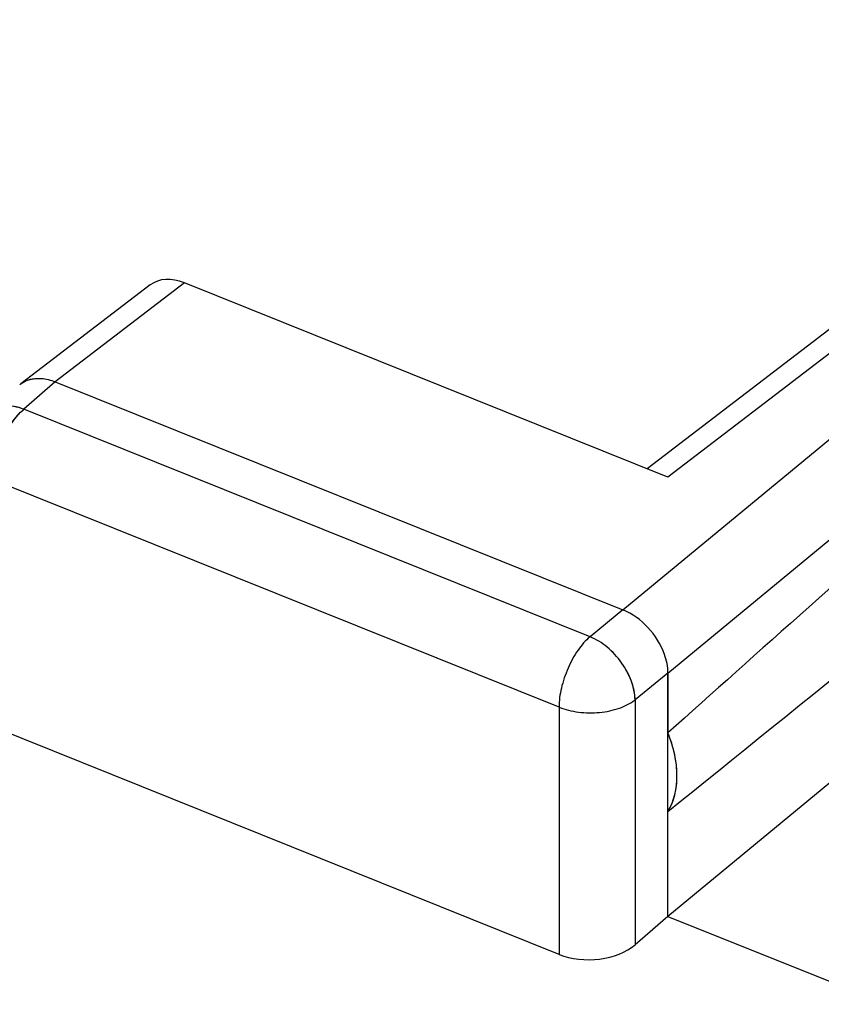
# Model space of a CAD drawing. Units: inches. Extents: x 73.3 to 137.3, y 114.4 to 182.7.
# Drawn here: x 106.1 to 109.8, y 155.8 to 160.3 of the extents above; entities that cross this region are included whole.
import ezdxf

# ---------------------------------------------------------------- set-up
doc = ezdxf.new("R2010")
doc.units = ezdxf.units.IN
doc.header["$MEASUREMENT"] = 0
doc.layers.add('DRAFT', color=7, linetype='Continuous')
doc.layers.add('RACCORDO', color=7, linetype='Continuous')

# ---------------------------------------------------------------- blocks, each defined once
blk = doc.blocks.new('block 1107')
at = {"color": 7, "lineweight": 25, "true_color": 0xffffff}
blk.add_lwpolyline([(106.2716, 158.6672), (106.1293, 158.5426)], dxfattribs=at)
blk = doc.blocks.new('block 1118')
at = {"color": 7, "lineweight": 25, "true_color": 0xffffff}
blk.add_lwpolyline([(106.1104, 158.6534), (106.1162, 158.6581)], dxfattribs=at)
blk = doc.blocks.new('block 1122')
at = {"color": 7, "lineweight": 25, "true_color": 0xffffff}
blk.add_lwpolyline([(106.704, 159.1079), (106.1162, 158.6581)], dxfattribs=at)
blk = doc.blocks.new('block 1123')
at = {"color": 7, "lineweight": 25, "true_color": 0xffffff}
blk.add_lwpolyline([(106.8595, 159.117), (106.2716, 158.6672)], dxfattribs=at)
blk = doc.blocks.new('block 1124')
at = {"color": 7, "lineweight": 25, "true_color": 0xffffff}
blk.add_lwpolyline([(111.6191, 160.3048), (108.9627, 158.2723)], dxfattribs=at)
blk = doc.blocks.new('block 1125')
at = {"color": 7, "lineweight": 25, "true_color": 0xffffff}
blk.add_lwpolyline([(111.7735, 160.313), (109.0569, 158.2344)], dxfattribs=at)
blk = doc.blocks.new('block 1151')
at = {"color": 7, "lineweight": 25, "true_color": 0xffffff}
blk.add_lwpolyline([(109.0567, 156.2379), (108.9072, 156.109)], dxfattribs=at)
blk = doc.blocks.new('block 1152')
at = {"color": 7, "lineweight": 25, "true_color": 0xffffff}
blk.add_lwpolyline([(108.852, 157.6308), (111.9957, 160.2238)], dxfattribs=at)
blk = doc.blocks.new('block 1153')
at = {"color": 7, "lineweight": 25, "true_color": 0xffffff}
blk.add_lwpolyline([(109.0567, 157.3438), (112.2005, 159.9368)], dxfattribs=at)
blk = doc.blocks.new('block 1154')
at = {"color": 7, "lineweight": 25, "true_color": 0xffffff}
blk.add_lwpolyline([(112.2005, 158.8309), (109.0567, 156.2379)], dxfattribs=at)
blk = doc.blocks.new('block 1158')
at = {"color": 7, "lineweight": 25, "true_color": 0xffffff}
blk.add_lwpolyline([(108.852, 157.6308), (108.7025, 157.5091)], dxfattribs=at)
blk = doc.blocks.new('block 1159')
at = {"color": 7, "lineweight": 25, "true_color": 0xffffff}
blk.add_lwpolyline([(109.0567, 157.3438), (108.9072, 157.2221)], dxfattribs=at)
blk = doc.blocks.new('block 1244')
at = {"color": 7, "lineweight": 25, "true_color": 0xffffff}
blk.add_lwpolyline([(108.5616, 157.189), (108.5616, 156.0652)], dxfattribs=at)
blk = doc.blocks.new('block 1245')
at = {"color": 7, "lineweight": 25, "true_color": 0xffffff}
blk.add_lwpolyline([(108.9072, 157.2221), (108.9072, 156.109)], dxfattribs=at)
blk = doc.blocks.new('block 1246')
at = {"color": 7, "lineweight": 25, "true_color": 0xffffff}
blk.add_lwpolyline([(109.0567, 156.2379), (109.0567, 157.3438)], dxfattribs=at)
blk = doc.blocks.new('block 1363')
at = {"color": 7, "lineweight": 25, "true_color": 0xffffff}
blk.add_lwpolyline([(108.5616, 156.0652), (105.9884, 157.0987)], dxfattribs=at)
blk = doc.blocks.new('block 1376')
at = {"color": 7, "lineweight": 25, "true_color": 0xffffff}
blk.add_lwpolyline([(109.0567, 156.2379), (110.0514, 155.8385)], dxfattribs=at)
blk = doc.blocks.new('block 1384')
at = {"color": 7, "lineweight": 25, "true_color": 0xffffff}
blk.add_lwpolyline([(108.5616, 157.189), (105.9884, 158.2224)], dxfattribs=at)
blk = doc.blocks.new('block 1391')
at = {"color": 7, "lineweight": 25, "true_color": 0xffffff}
blk.add_lwpolyline([(108.7025, 157.5091), (106.1293, 158.5426)], dxfattribs=at)
blk = doc.blocks.new('block 1396')
at = {"color": 7, "lineweight": 25, "true_color": 0xffffff}
blk.add_lwpolyline([(106.2716, 158.6672), (108.852, 157.6308)], dxfattribs=at)
blk = doc.blocks.new('block 1432')
at = {"color": 7, "lineweight": 25, "true_color": 0xffffff}
blk.add_lwpolyline([(109.0569, 158.2344), (106.8595, 159.117)], dxfattribs=at)
blk = doc.blocks.new('block 2081')
at = {"color": 7, "lineweight": 25, "true_color": 0xffffff}
blk.add_open_spline([(106.1162, 158.6581), (106.1266, 158.6661), (106.1385, 158.6722), (106.1509, 158.6763)], degree=3, dxfattribs=at)
blk = doc.blocks.new('block 2082')
at = {"color": 7, "lineweight": 25, "true_color": 0xffffff}
blk.add_open_spline([(106.1509, 158.6763), (106.1599, 158.6792), (106.1692, 158.6812), (106.1786, 158.6822), (106.1818, 158.6825), (106.1851, 158.6828), (106.1883, 158.6829)], degree=3, knots=[0, 0, 0, 0, 1, 1, 1, 2, 2, 2, 2], dxfattribs=at)
blk = doc.blocks.new('block 2083')
at = {"color": 7, "lineweight": 25, "true_color": 0xffffff}
blk.add_open_spline([(106.1883, 158.6829), (106.195, 158.6832), (106.2017, 158.6831), (106.2083, 158.6826), (106.23, 158.6809), (106.2515, 158.6752), (106.2716, 158.6672)], degree=3, knots=[0, 0, 0, 0, 1, 1, 1, 2, 2, 2, 2], dxfattribs=at)
blk = doc.blocks.new('block 2365')
at = {"color": 7, "lineweight": 25, "true_color": 0xffffff}
blk.add_open_spline([(106.1293, 158.5426), (106.1009, 158.5536), (106.0699, 158.5603), (106.0389, 158.5572), (106.0128, 158.5546), (105.9867, 158.545), (105.9672, 158.528)], degree=3, knots=[0, 0, 0, 0, 1, 1, 1, 2, 2, 2, 2], dxfattribs=at)
blk = doc.blocks.new('block 2367')
at = {"color": 7, "lineweight": 25, "true_color": 0xffffff}
blk.add_open_spline([(106.0068, 158.3378), (106.0179, 158.3749), (106.033, 158.4107), (106.052, 158.4446), (106.0693, 158.4752), (106.0897, 158.5042), (106.1145, 158.5289)], degree=3, knots=[0, 0, 0, 0, 1, 1, 1, 2, 2, 2, 2], dxfattribs=at)
blk = doc.blocks.new('block 2368')
at = {"color": 7, "lineweight": 25, "true_color": 0xffffff}
blk.add_open_spline([(106.1145, 158.5289), (106.1192, 158.5336), (106.1242, 158.5382), (106.1293, 158.5426)], degree=3, dxfattribs=at)
blk = doc.blocks.new('block 2369')
at = {"color": 7, "lineweight": 25, "true_color": 0xffffff}
blk.add_open_spline([(108.7025, 157.5091), (108.6817, 157.4916), (108.6639, 157.4706), (108.6484, 157.4482), (108.6304, 157.4224), (108.6153, 157.3949), (108.6027, 157.3662), (108.5898, 157.3369), (108.5795, 157.3065), (108.5722, 157.2753), (108.5657, 157.2469), (108.5616, 157.2179), (108.5616, 157.189)], degree=3, knots=[0, 0, 0, 0, 1, 1, 1, 2, 2, 2, 3, 3, 3, 4, 4, 4, 4], dxfattribs=at)
blk = doc.blocks.new('block 2370')
at = {"color": 7, "lineweight": 25, "true_color": 0xffffff}
blk.add_open_spline([(108.5616, 157.189), (108.5897, 157.1777), (108.6196, 157.1705), (108.6498, 157.1666), (108.6818, 157.1624), (108.7142, 157.1619), (108.7462, 157.165), (108.7769, 157.1679), (108.8073, 157.1741), (108.8365, 157.1845), (108.8618, 157.1935), (108.8863, 157.2056), (108.9072, 157.2221)], degree=3, knots=[0, 0, 0, 0, 1, 1, 1, 2, 2, 2, 3, 3, 3, 4, 4, 4, 4], dxfattribs=at)
blk = doc.blocks.new('block 2371')
at = {"color": 7, "lineweight": 25, "true_color": 0xffffff}
blk.add_open_spline([(108.9072, 157.2221), (108.9065, 157.2817), (108.8813, 157.3409), (108.8462, 157.3901), (108.8271, 157.4169), (108.8051, 157.4407), (108.78, 157.4614), (108.7566, 157.4808), (108.7305, 157.4974), (108.7025, 157.5091)], degree=3, knots=[0, 0, 0, 0, 1, 1, 1, 2, 2, 2, 3, 3, 3, 3], dxfattribs=at)
blk = doc.blocks.new('block 2374')
at = {"color": 7, "lineweight": 25, "true_color": 0xffffff}
blk.add_open_spline([(109.0567, 157.3438), (109.0567, 157.3725), (109.0508, 157.4012), (109.0412, 157.4285), (109.0251, 157.4739), (108.9989, 157.5153), (108.9658, 157.5506), (108.9336, 157.5849), (108.895, 157.6135), (108.852, 157.6308)], degree=3, knots=[0, 0, 0, 0, 1, 1, 1, 2, 2, 2, 3, 3, 3, 3], dxfattribs=at)
blk = doc.blocks.new('block 2394')
at = {"color": 7, "lineweight": 25, "true_color": 0xffffff}
blk.add_open_spline([(109.0567, 156.7147), (109.0855, 156.7625), (109.0974, 156.8202), (109.0977, 156.8768), (109.098, 156.9443), (109.0817, 157.0102), (109.0567, 157.0718)], degree=3, knots=[0, 0, 0, 0, 1, 1, 1, 2, 2, 2, 2], dxfattribs=at)
blk = doc.blocks.new('block 2451')
at = {"color": 7, "lineweight": 25, "true_color": 0xffffff}
blk.add_open_spline([(106.8595, 159.117), (106.7997, 159.141), (106.7428, 159.1377), (106.7039, 159.1079)], degree=3, dxfattribs=at)
blk = doc.blocks.new('block 2490')
at = {"color": 7, "lineweight": 25, "true_color": 0xffffff}
blk.add_open_spline([(109.0567, 156.7147), (109.6526, 157.1935), (110.3861, 157.7913), (111.2394, 158.4936)], degree=3, dxfattribs=at)
blk = doc.blocks.new('block 2493')
at = {"color": 7, "lineweight": 25, "true_color": 0xffffff}
blk.add_open_spline([(108.5616, 156.0652), (108.6733, 156.0204), (108.8271, 156.0398), (108.9072, 156.109)], degree=3, dxfattribs=at)
blk = doc.blocks.new('block 2495')
at = {"color": 7, "lineweight": 25, "true_color": 0xffffff}
blk.add_open_spline([(112.1328, 159.787), (110.8931, 158.7043), (109.8529, 157.7861), (109.0567, 157.0718)], degree=3, dxfattribs=at)
blk = doc.blocks.new('block 2612')
at = {"layer": 'RACCORDO', "color": 7, "lineweight": 25, "true_color": 0xffffff}
blk.add_lwpolyline([(106.2716, 158.6672), (106.1293, 158.5426)], dxfattribs=at)
blk = doc.blocks.new('block 2619')
at = {"layer": 'RACCORDO', "color": 7, "lineweight": 25, "true_color": 0xffffff}
blk.add_lwpolyline([(106.1104, 158.6534), (106.1162, 158.6581)], dxfattribs=at)
blk = doc.blocks.new('block 2623')
at = {"layer": 'RACCORDO', "color": 7, "lineweight": 25, "true_color": 0xffffff}
blk.add_lwpolyline([(106.704, 159.1079), (106.1162, 158.6581)], dxfattribs=at)
blk = doc.blocks.new('block 2624')
at = {"layer": 'RACCORDO', "color": 7, "lineweight": 25, "true_color": 0xffffff}
blk.add_lwpolyline([(106.8595, 159.117), (106.2716, 158.6672)], dxfattribs=at)
blk = doc.blocks.new('block 2625')
at = {"layer": 'RACCORDO', "color": 7, "lineweight": 25, "true_color": 0xffffff}
blk.add_lwpolyline([(111.6191, 160.3048), (108.9627, 158.2723)], dxfattribs=at)
blk = doc.blocks.new('block 2626')
at = {"layer": 'RACCORDO', "color": 7, "lineweight": 25, "true_color": 0xffffff}
blk.add_lwpolyline([(111.7735, 160.313), (109.0569, 158.2344)], dxfattribs=at)
blk = doc.blocks.new('block 2635')
at = {"layer": 'RACCORDO', "color": 7, "lineweight": 25, "true_color": 0xffffff}
blk.add_lwpolyline([(109.0567, 156.2379), (108.9072, 156.109)], dxfattribs=at)
blk = doc.blocks.new('block 2637')
at = {"layer": 'RACCORDO', "color": 7, "lineweight": 25, "true_color": 0xffffff}
blk.add_lwpolyline([(108.852, 157.6308), (111.9957, 160.2238)], dxfattribs=at)
blk = doc.blocks.new('block 2638')
at = {"layer": 'RACCORDO', "color": 7, "lineweight": 25, "true_color": 0xffffff}
blk.add_lwpolyline([(109.0567, 157.3438), (112.2005, 159.9368)], dxfattribs=at)
blk = doc.blocks.new('block 2639')
at = {"layer": 'RACCORDO', "color": 7, "lineweight": 25, "true_color": 0xffffff}
blk.add_lwpolyline([(112.2005, 158.8309), (109.0567, 156.2379)], dxfattribs=at)
blk = doc.blocks.new('block 2642')
at = {"layer": 'RACCORDO', "color": 7, "lineweight": 25, "true_color": 0xffffff}
blk.add_lwpolyline([(108.852, 157.6308), (108.7025, 157.5091)], dxfattribs=at)
blk = doc.blocks.new('block 2643')
at = {"layer": 'RACCORDO', "color": 7, "lineweight": 25, "true_color": 0xffffff}
blk.add_lwpolyline([(109.0567, 157.3438), (108.9072, 157.2221)], dxfattribs=at)
blk = doc.blocks.new('block 2699')
at = {"layer": 'RACCORDO', "color": 7, "lineweight": 25, "true_color": 0xffffff}
blk.add_lwpolyline([(108.5616, 157.189), (108.5616, 156.0652)], dxfattribs=at)
blk = doc.blocks.new('block 2700')
at = {"layer": 'RACCORDO', "color": 7, "lineweight": 25, "true_color": 0xffffff}
blk.add_lwpolyline([(108.9072, 157.2221), (108.9072, 156.109)], dxfattribs=at)
blk = doc.blocks.new('block 2701')
at = {"layer": 'RACCORDO', "color": 7, "lineweight": 25, "true_color": 0xffffff}
blk.add_lwpolyline([(109.0567, 157.3438), (109.0567, 157.0718)], dxfattribs=at)
blk = doc.blocks.new('block 2731')
at = {"layer": 'RACCORDO', "color": 7, "lineweight": 25, "true_color": 0xffffff}
blk.add_lwpolyline([(108.5616, 156.0652), (105.9884, 157.0987)], dxfattribs=at)
blk = doc.blocks.new('block 2733')
at = {"layer": 'RACCORDO', "color": 7, "lineweight": 25, "true_color": 0xffffff}
blk.add_lwpolyline([(108.5616, 157.189), (105.9884, 158.2224)], dxfattribs=at)
blk = doc.blocks.new('block 2735')
at = {"layer": 'RACCORDO', "color": 7, "lineweight": 25, "true_color": 0xffffff}
blk.add_lwpolyline([(108.7025, 157.5091), (106.1293, 158.5426)], dxfattribs=at)
blk = doc.blocks.new('block 2738')
at = {"layer": 'RACCORDO', "color": 7, "lineweight": 25, "true_color": 0xffffff}
blk.add_lwpolyline([(106.2716, 158.6672), (108.852, 157.6308)], dxfattribs=at)
blk = doc.blocks.new('block 2748')
at = {"layer": 'RACCORDO', "color": 7, "lineweight": 25, "true_color": 0xffffff}
blk.add_lwpolyline([(109.0569, 158.2344), (106.8595, 159.117)], dxfattribs=at)
blk = doc.blocks.new('block 3209')
at = {"layer": 'RACCORDO', "color": 7, "lineweight": 25, "true_color": 0xffffff}
blk.add_open_spline([(106.1162, 158.6581), (106.1239, 158.6641), (106.1325, 158.669), (106.1416, 158.6728), (106.1446, 158.6741), (106.1478, 158.6753), (106.1509, 158.6763)], degree=3, knots=[0, 0, 0, 0, 1, 1, 1, 2, 2, 2, 2], dxfattribs=at)
blk = doc.blocks.new('block 3210')
at = {"layer": 'RACCORDO', "color": 7, "lineweight": 25, "true_color": 0xffffff}
blk.add_open_spline([(106.1509, 158.6763), (106.1539, 158.6773), (106.1568, 158.6781), (106.1598, 158.6789), (106.1691, 158.6812), (106.1787, 158.6825), (106.1883, 158.6829)], degree=3, knots=[0, 0, 0, 0, 1, 1, 1, 2, 2, 2, 2], dxfattribs=at)
blk = doc.blocks.new('block 3211')
at = {"layer": 'RACCORDO', "color": 7, "lineweight": 25, "true_color": 0xffffff}
blk.add_open_spline([(106.1883, 158.6829), (106.195, 158.6832), (106.2017, 158.6831), (106.2083, 158.6826), (106.23, 158.6809), (106.2515, 158.6752), (106.2716, 158.6672)], degree=3, knots=[0, 0, 0, 0, 1, 1, 1, 2, 2, 2, 2], dxfattribs=at)
blk = doc.blocks.new('block 3282')
at = {"layer": 'RACCORDO', "color": 7, "lineweight": 25, "true_color": 0xffffff}
blk.add_open_spline([(106.1293, 158.5426), (106.1144, 158.5483), (106.0988, 158.5528), (106.0829, 158.5554), (106.0683, 158.5577), (106.0535, 158.5585), (106.0388, 158.5572), (106.0254, 158.556), (106.0121, 158.553), (105.9996, 158.5479), (105.9878, 158.543), (105.9767, 158.5363), (105.9671, 158.5279)], degree=3, knots=[0, 0, 0, 0, 1, 1, 1, 2, 2, 2, 3, 3, 3, 4, 4, 4, 4], dxfattribs=at)
blk = doc.blocks.new('block 3283')
at = {"layer": 'RACCORDO', "color": 7, "lineweight": 25, "true_color": 0xffffff}
blk.add_open_spline([(105.9884, 158.2224), (105.9884, 158.2514), (105.9925, 158.2804), (105.9991, 158.3087), (106.0064, 158.3399), (106.0167, 158.3703), (106.0296, 158.3996), (106.0422, 158.4283), (106.0573, 158.4558), (106.0752, 158.4816), (106.0908, 158.504), (106.1086, 158.525), (106.1293, 158.5426)], degree=3, knots=[0, 0, 0, 0, 1, 1, 1, 2, 2, 2, 3, 3, 3, 4, 4, 4, 4], dxfattribs=at)
blk = doc.blocks.new('block 3284')
at = {"layer": 'RACCORDO', "color": 7, "lineweight": 25, "true_color": 0xffffff}
blk.add_open_spline([(108.7025, 157.5091), (108.6817, 157.4916), (108.6639, 157.4706), (108.6484, 157.4482), (108.6304, 157.4224), (108.6153, 157.3949), (108.6027, 157.3662), (108.5898, 157.3369), (108.5795, 157.3065), (108.5722, 157.2753), (108.5657, 157.2469), (108.5616, 157.2179), (108.5616, 157.189)], degree=3, knots=[0, 0, 0, 0, 1, 1, 1, 2, 2, 2, 3, 3, 3, 4, 4, 4, 4], dxfattribs=at)
blk = doc.blocks.new('block 3285')
at = {"layer": 'RACCORDO', "color": 7, "lineweight": 25, "true_color": 0xffffff}
blk.add_open_spline([(108.5616, 157.189), (108.5897, 157.1777), (108.6196, 157.1705), (108.6498, 157.1666), (108.6818, 157.1624), (108.7142, 157.1619), (108.7462, 157.165), (108.7769, 157.1679), (108.8073, 157.1741), (108.8365, 157.1845), (108.8618, 157.1935), (108.8863, 157.2056), (108.9072, 157.2221)], degree=3, knots=[0, 0, 0, 0, 1, 1, 1, 2, 2, 2, 3, 3, 3, 4, 4, 4, 4], dxfattribs=at)
blk = doc.blocks.new('block 3286')
at = {"layer": 'RACCORDO', "color": 7, "lineweight": 25, "true_color": 0xffffff}
blk.add_open_spline([(108.9072, 157.2221), (108.9069, 157.2507), (108.9006, 157.2791), (108.8908, 157.3061), (108.88, 157.3361), (108.8646, 157.3643), (108.8462, 157.3901), (108.8273, 157.4166), (108.8051, 157.4407), (108.78, 157.4614), (108.7565, 157.4809), (108.7305, 157.4974), (108.7025, 157.5091)], degree=3, knots=[0, 0, 0, 0, 1, 1, 1, 2, 2, 2, 3, 3, 3, 4, 4, 4, 4], dxfattribs=at)
blk = doc.blocks.new('block 3289')
at = {"layer": 'RACCORDO', "color": 7, "lineweight": 25, "true_color": 0xffffff}
blk.add_open_spline([(109.0567, 157.3438), (109.0567, 157.3725), (109.0508, 157.4012), (109.0412, 157.4285), (109.0251, 157.4739), (108.9989, 157.5153), (108.9658, 157.5506), (108.9336, 157.5849), (108.895, 157.6135), (108.852, 157.6308)], degree=3, knots=[0, 0, 0, 0, 1, 1, 1, 2, 2, 2, 3, 3, 3, 3], dxfattribs=at)
blk = doc.blocks.new('block 3342')
at = {"layer": 'RACCORDO', "color": 7, "lineweight": 25, "true_color": 0xffffff}
blk.add_open_spline([(106.8595, 159.117), (106.7997, 159.141), (106.7428, 159.1377), (106.7039, 159.1079)], degree=3, dxfattribs=at)
blk = doc.blocks.new('block 3348')
at = {"layer": 'RACCORDO', "color": 7, "lineweight": 25, "true_color": 0xffffff}
blk.add_open_spline([(108.5616, 156.0652), (108.6733, 156.0204), (108.8271, 156.0398), (108.9072, 156.109)], degree=3, dxfattribs=at)
blk = doc.blocks.new('block 3432')
at = {"layer": 'DRAFT', "color": 7, "lineweight": 25, "true_color": 0xffffff}
blk.add_lwpolyline([(109.0567, 156.2379), (109.0567, 157.0718)], dxfattribs=at)
blk = doc.blocks.new('block 3446')
at = {"layer": 'DRAFT', "color": 7, "lineweight": 25, "true_color": 0xffffff}
blk.add_lwpolyline([(109.0567, 156.2379), (110.0514, 155.8385)], dxfattribs=at)
blk = doc.blocks.new('block 3510')
at = {"layer": 'DRAFT', "color": 7, "lineweight": 25, "true_color": 0xffffff}
blk.add_open_spline([(109.0567, 156.7147), (109.0706, 156.7378), (109.0807, 156.7632), (109.0873, 156.7894), (109.0946, 156.818), (109.0977, 156.8474), (109.0977, 156.8768), (109.0977, 156.909), (109.0939, 156.9411), (109.0873, 156.9726), (109.0802, 157.0065), (109.0698, 157.0397), (109.0567, 157.0718)], degree=3, knots=[0, 0, 0, 0, 1, 1, 1, 2, 2, 2, 3, 3, 3, 4, 4, 4, 4], dxfattribs=at)
blk = doc.blocks.new('block 3521')
at = {"layer": 'DRAFT', "color": 7, "lineweight": 25, "true_color": 0xffffff}
blk.add_open_spline([(109.0567, 156.7147), (109.6526, 157.1935), (110.3861, 157.7913), (111.2394, 158.4936)], degree=3, dxfattribs=at)
blk = doc.blocks.new('block 3522')
at = {"layer": 'DRAFT', "color": 7, "lineweight": 25, "true_color": 0xffffff}
blk.add_open_spline([(112.1328, 159.787), (110.8931, 158.7043), (109.8529, 157.7861), (109.0567, 157.0718)], degree=3, dxfattribs=at)

msp = doc.modelspace()

# ---------------------------------------------------------------- block references
for name in ['block 1124', 'block 1125', 'block 1152', 'block 1153', 'block 2495', 'block 1123', 'block 2451', 'block 1432', 'block 1122', 'block 1154', 'block 2081', 'block 2082', 'block 2083', 'block 1118', 'block 1107', 'block 1396', 'block 2365', 'block 2368', 'block 1391', 'block 2367', 'block 2490', 'block 1384', 'block 1158', 'block 2374', 'block 2369', 'block 2371', 'block 1159', 'block 1246', 'block 2370', 'block 1245', 'block 1244', 'block 1363', 'block 2394', 'block 1151', 'block 1376', 'block 2493']:
    msp.add_blockref(name, (0, 0))
at = {"layer": 'DRAFT'}
for name in ['block 3522', 'block 3521', 'block 3432', 'block 3510', 'block 3446']:
    msp.add_blockref(name, (0, 0), dxfattribs=at)
at = {"layer": 'RACCORDO'}
for name in ['block 2625', 'block 2626', 'block 2637', 'block 2638', 'block 2624', 'block 3342', 'block 2748', 'block 2623', 'block 2639', 'block 3209', 'block 3210', 'block 3211', 'block 2619', 'block 2612', 'block 2738', 'block 3282', 'block 3283', 'block 2735', 'block 2733', 'block 2642', 'block 3289', 'block 3284', 'block 3286', 'block 2643', 'block 2701', 'block 3285', 'block 2700', 'block 2699', 'block 2731', 'block 2635', 'block 3348']:
    msp.add_blockref(name, (0, 0), dxfattribs=at)

doc.saveas('drawing.dxf')
